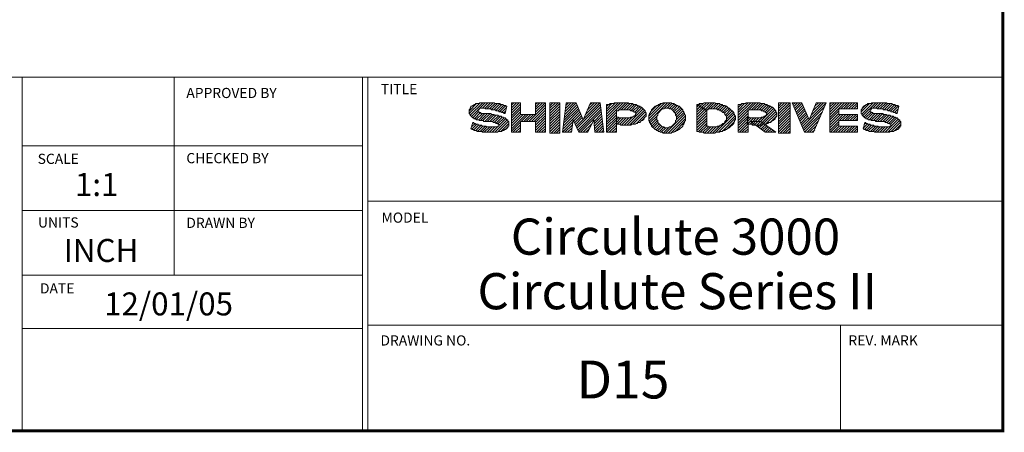
# Model space of a CAD drawing. Extents: x -35.2 to 35.2, y -26 to 26.
# Drawn here: x 2.7 to 35.2, y -26 to -12.4 of the extents above; entities that cross this region are included whole.
import ezdxf

# ---------------------------------------------------------------- set-up
doc = ezdxf.new("R2010")
doc.units = 0
doc.header["$MEASUREMENT"] = 0
doc.layers.get('0').update_dxf_attribs({"lineweight": 0})
doc.layers.add('PV-0', color=7, linetype='Continuous', lineweight=0)
doc.styles.add('_TCW_TXTSTY_3', font='TIMES.TTF')
doc.styles.get("Standard").update_dxf_attribs({"font": 'ROMAND.SHX'})

# ---------------------------------------------------------------- blocks, each defined once
blk = doc.blocks.new('Block_0')
at = {"color": 0}
for p, q in [((10.4691, 1.6656), (10.5788, 1.7753)), ((10.4691, 1.6833), (10.555, 1.7692)), ((10.4718, 1.6506), (10.5965, 1.7753)), ((10.4813, 1.7131), (10.5252, 1.757)), ((10.5715, 1.7326), (10.6142, 1.7753)), ((10.5953, 1.7387), (10.6267, 1.7702)), ((10.6081, 1.7339), (10.6416, 1.7674)), ((10.623, 1.7311), (10.6535, 1.7616)), ((10.6318, 1.7223), (10.6654, 1.7558)), ((10.6407, 1.7135), (10.6773, 1.7501)), ((10.6495, 1.7046), (10.6861, 1.7412)), ((10.4776, 1.6388), (10.53, 1.6912)), ((10.5836, 1.568), (10.713, 1.6974)), ((10.6013, 1.568), (10.7191, 1.6858)), ((10.6523, 1.6897), (10.695, 1.7324)), ((10.6581, 1.6778), (10.7008, 1.7205)), ((10.6581, 1.6602), (10.7069, 1.7089)), ((10.4834, 1.6269), (10.5239, 1.6674)), ((10.4892, 1.615), (10.5288, 1.6546)), ((10.498, 1.6061), (10.5315, 1.6397)), ((10.5068, 1.5973), (10.5404, 1.6308)), ((10.5187, 1.5915), (10.5492, 1.622)), ((10.5306, 1.5857), (10.5581, 1.6132)), ((10.5425, 1.5799), (10.573, 1.6104)), ((10.619, 1.568), (10.7191, 1.6681)), ((10.6488, 1.5802), (10.713, 1.6443)), ((10.5544, 1.5741), (10.5849, 1.6046)), ((10.5663, 1.5683), (10.6025, 1.6046))]:
    blk.add_line(p, q, dxfattribs=at)
blk = doc.blocks.new('Block_3')
at = {"color": 0}
for p, q in [((9.2495, 1.7188), (9.2999, 1.7692)), ((9.25, 1.7016), (9.3237, 1.7753)), ((9.2558, 1.6898), (9.3414, 1.7753)), ((9.2617, 1.7487), (9.264, 1.7509)), ((9.2646, 1.6809), (9.3591, 1.7753)), ((9.3401, 1.7387), (9.3767, 1.7753)), ((9.3555, 1.7364), (9.3944, 1.7753)), ((9.3694, 1.7326), (9.4121, 1.7753)), ((9.3871, 1.7326), (9.425, 1.7706)), ((9.4003, 1.7282), (9.4413, 1.7692)), ((9.4163, 1.7266), (9.4579, 1.7681)), ((9.4302, 1.7227), (9.4706, 1.7631)), ((9.4456, 1.7205), (9.4822, 1.757)), ((9.4572, 1.7144), (9.4995, 1.7567)), ((9.469, 1.7085), (9.5037, 1.7432)), ((9.5361, 1.7226), (9.5889, 1.7753)), ((9.5361, 1.7402), (9.5712, 1.7753)), ((9.5361, 1.7579), (9.5535, 1.7753)), ((9.5361, 1.7049), (9.5971, 1.7659)), ((9.5361, 1.6872), (9.5971, 1.7482)), ((9.6553, 1.6473), (9.7678, 1.7598)), ((9.6729, 1.6473), (9.7678, 1.7422)), ((9.7007, 1.7104), (9.7656, 1.7753)), ((9.7007, 1.7281), (9.748, 1.7753)), ((9.7007, 1.7458), (9.7303, 1.7753)), ((9.7007, 1.7635), (9.7126, 1.7753)), ((9.7983, 1.7196), (9.854, 1.7753)), ((9.7983, 1.7373), (9.8363, 1.7753)), ((9.7983, 1.755), (9.8187, 1.7753)), ((9.7983, 1.7726), (9.801, 1.7753)), ((9.7983, 1.7019), (9.8654, 1.769)), ((9.7983, 1.6843), (9.8654, 1.7513)), ((9.8936, 1.6558), (9.9864, 1.7486)), ((9.896, 1.6759), (9.9812, 1.761)), ((9.8984, 1.696), (9.9759, 1.7735)), ((9.9009, 1.7161), (9.9601, 1.7753)), ((9.9033, 1.7362), (9.9424, 1.7753)), ((9.9058, 1.7564), (9.9247, 1.7753)), ((9.9814, 1.6022), (10.1414, 1.7622)), ((9.9867, 1.5898), (10.1433, 1.7464)), ((10.026, 1.6645), (10.1369, 1.7753)), ((10.0389, 1.695), (10.1192, 1.7753)), ((10.0517, 1.7256), (10.1015, 1.7753)), ((10.0646, 1.7561), (10.0838, 1.7753)), ((10.1825, 1.6618), (10.296, 1.7753)), ((10.1825, 1.6795), (10.2783, 1.7753)), ((10.1825, 1.6972), (10.2606, 1.7753)), ((10.1825, 1.7149), (10.2429, 1.7753)), ((10.1825, 1.7325), (10.2192, 1.7692)), ((10.1825, 1.7502), (10.1954, 1.7631)), ((10.2588, 1.7205), (10.3136, 1.7753)), ((10.2825, 1.7266), (10.3301, 1.7741)), ((10.3002, 1.7266), (10.3429, 1.7692)), ((10.3179, 1.7266), (10.3599, 1.7686)), ((10.3356, 1.7266), (10.3722, 1.7631)), ((10.3472, 1.7205), (10.3868, 1.7601)), ((10.3621, 1.7177), (10.3987, 1.7543)), ((10.374, 1.7119), (10.4105, 1.7485)), ((10.3828, 1.7031), (10.4224, 1.7427)), ((10.7965, 1.7456), (10.8073, 1.7563)), ((10.7965, 1.7279), (10.8181, 1.7494)), ((10.7965, 1.7102), (10.8289, 1.7426)), ((10.8079, 1.7569), (10.8202, 1.7692)), ((10.8193, 1.7507), (10.8379, 1.7692)), ((10.8308, 1.7445), (10.8617, 1.7753)), ((10.8422, 1.7382), (10.8793, 1.7753)), ((10.8537, 1.732), (10.897, 1.7753)), ((10.8659, 1.7266), (10.9147, 1.7753)), ((10.8897, 1.7326), (10.9263, 1.7692)), ((10.9074, 1.7326), (10.9439, 1.7692)), ((10.925, 1.7326), (10.9555, 1.7631)), ((10.9367, 1.7266), (10.9702, 1.7602)), ((10.9516, 1.7239), (10.9848, 1.757)), ((10.9635, 1.7181), (10.9964, 1.7509)), ((10.9724, 1.7093), (11.0059, 1.7428)), ((11.077, 1.7079), (11.1445, 1.7753)), ((11.077, 1.6902), (11.1622, 1.7753)), ((11.077, 1.6725), (11.1799, 1.7753)), ((11.077, 1.7432), (11.103, 1.7692)), ((11.077, 1.7255), (11.1207, 1.7692)), ((11.077, 1.7609), (11.0793, 1.7631)), ((11.145, 1.7228), (11.1975, 1.7753)), ((11.1664, 1.7266), (11.2152, 1.7753)), ((11.1841, 1.7266), (11.2281, 1.7706)), ((11.2018, 1.7266), (11.2445, 1.7692)), ((11.2195, 1.7266), (11.258, 1.7651)), ((11.2333, 1.7227), (11.2729, 1.7624)), ((11.2482, 1.72), (11.2848, 1.7566)), ((11.2601, 1.7142), (11.2967, 1.7508)), ((11.269, 1.7054), (11.3085, 1.7448)), ((11.3514, 1.7701), (11.3566, 1.7753)), ((11.3514, 1.7525), (11.3743, 1.7753)), ((11.3514, 1.7348), (11.392, 1.7753)), ((11.3514, 1.7171), (11.4097, 1.7753)), ((11.3514, 1.6994), (11.4273, 1.7753)), ((11.3514, 1.6818), (11.4307, 1.761)), ((11.3514, 1.6641), (11.4307, 1.7433)), ((11.4435, 1.7738), (11.445, 1.7753)), ((11.4488, 1.7614), (11.4627, 1.7753)), ((11.4541, 1.749), (11.4804, 1.7753)), ((11.4593, 1.7366), (11.4981, 1.7753)), ((11.4646, 1.7242), (11.5117, 1.7713)), ((11.4699, 1.7118), (11.5169, 1.7588)), ((11.4751, 1.6994), (11.5222, 1.7464)), ((11.512, 1.6125), (11.6745, 1.775)), ((11.5173, 1.6001), (11.6614, 1.7443)), ((11.5715, 1.6896), (11.6571, 1.7753)), ((11.5843, 1.7202), (11.6395, 1.7753)), ((11.5972, 1.7507), (11.6218, 1.7753)), ((11.699, 1.7642), (11.7102, 1.7753)), ((11.699, 1.7465), (11.7279, 1.7753)), ((11.699, 1.7288), (11.7455, 1.7753)), ((11.699, 1.7111), (11.7632, 1.7753)), ((11.699, 1.6935), (11.7809, 1.7753)), ((11.699, 1.6758), (11.7986, 1.7753)), ((11.7736, 1.7326), (11.8162, 1.7753)), ((11.7912, 1.7326), (11.8339, 1.7753)), ((11.8089, 1.7326), (11.8516, 1.7753)), ((11.8266, 1.7326), (11.8693, 1.7753)), ((11.8443, 1.7326), (11.887, 1.7753)), ((11.862, 1.7326), (11.888, 1.7587)), ((11.8796, 1.7326), (11.888, 1.7411)), ((11.9124, 1.7124), (11.9693, 1.7692)), ((11.9161, 1.6985), (11.993, 1.7753)), ((11.9185, 1.7362), (11.9394, 1.757)), ((11.9219, 1.6866), (12.0107, 1.7753)), ((11.9429, 1.7606), (11.9455, 1.7631)), ((11.9918, 1.7387), (12.0284, 1.7753)), ((12.0095, 1.7387), (12.0461, 1.7753)), ((12.0216, 1.7332), (12.0637, 1.7753)), ((12.0387, 1.7326), (12.0814, 1.7753)), ((12.0564, 1.7326), (12.093, 1.7692)), ((12.068, 1.7266), (12.1107, 1.7692)), ((12.0857, 1.7266), (12.1241, 1.7649)), ((12.0972, 1.7205), (12.1399, 1.7631)), ((12.1137, 1.7192), (12.1515, 1.757)), ((12.1265, 1.7144), (12.1631, 1.7509)), ((9.2735, 1.6721), (9.3158, 1.7144)), ((9.2846, 1.6656), (9.3273, 1.7083)), ((9.2973, 1.6605), (9.3389, 1.7022)), ((9.3139, 1.6595), (9.3566, 1.7022)), ((9.3255, 1.6534), (9.3743, 1.7022)), ((9.3432, 1.6534), (9.3919, 1.7022)), ((9.3547, 1.6473), (9.4035, 1.6961)), ((9.3724, 1.6473), (9.4202, 1.6951)), ((9.3901, 1.6473), (9.4328, 1.69)), ((9.4078, 1.6473), (9.4475, 1.687)), ((9.4194, 1.6412), (9.462, 1.6839)), ((9.4317, 1.6358), (9.4736, 1.6778)), ((9.4446, 1.6311), (9.4863, 1.6727)), ((9.4838, 1.7056), (9.4978, 1.7196)), ((9.5361, 1.6695), (9.5971, 1.7305)), ((9.5361, 1.6519), (9.5971, 1.7128)), ((9.5361, 1.5988), (9.6333, 1.6961)), ((9.5361, 1.6165), (9.6157, 1.6961)), ((9.5361, 1.6342), (9.598, 1.6961)), ((9.6022, 1.6473), (9.651, 1.6961)), ((9.6199, 1.6473), (9.6687, 1.6961)), ((9.6376, 1.6473), (9.6864, 1.6961)), ((9.6906, 1.6473), (9.7678, 1.7245)), ((9.7007, 1.6397), (9.7678, 1.7068)), ((9.7007, 1.622), (9.7678, 1.6891)), ((9.7983, 1.6666), (9.8654, 1.7336)), ((9.7983, 1.6489), (9.8654, 1.716)), ((9.7983, 1.6312), (9.8654, 1.6983)), ((9.7983, 1.6135), (9.8654, 1.6806)), ((9.8863, 1.5954), (10.0021, 1.7113)), ((9.8887, 1.6155), (9.9969, 1.7237)), ((9.8911, 1.6357), (9.9916, 1.7362)), ((9.9602, 1.6517), (10.0073, 1.6988)), ((9.9655, 1.6393), (10.0126, 1.6864)), ((9.9708, 1.6269), (10.0178, 1.674)), ((9.992, 1.5774), (10.1452, 1.7306)), ((10.0064, 1.5741), (10.1471, 1.7149)), ((10.0979, 1.648), (10.149, 1.6991)), ((10.0991, 1.6315), (10.1509, 1.6833)), ((10.1825, 1.6441), (10.2495, 1.7112)), ((10.1825, 1.6265), (10.2495, 1.6935)), ((10.1825, 1.6088), (10.2495, 1.6759)), ((10.2495, 1.6759), (10.2514, 1.6778)), ((10.2495, 1.6582), (10.2654, 1.6741)), ((10.3026, 1.6229), (10.3575, 1.6778)), ((10.3203, 1.6229), (10.4313, 1.7339)), ((10.338, 1.6229), (10.4401, 1.725)), ((10.3618, 1.629), (10.4455, 1.7127)), ((10.3855, 1.6351), (10.4508, 1.7003)), ((10.7965, 1.6925), (10.8397, 1.7357)), ((10.7965, 1.6749), (10.8505, 1.7288)), ((10.7965, 1.6572), (10.8613, 1.7219)), ((10.7965, 1.6395), (10.8636, 1.7066)), ((10.7965, 1.6218), (10.8636, 1.6889)), ((10.9256, 1.5741), (11.0501, 1.6986)), ((10.9433, 1.5741), (11.0559, 1.6867)), ((10.9843, 1.7035), (11.0178, 1.737)), ((10.99, 1.6916), (11.0266, 1.7282)), ((10.9978, 1.6816), (11.0355, 1.7193)), ((10.9978, 1.664), (11.0443, 1.7105)), ((11.077, 1.6548), (11.1427, 1.7205)), ((11.077, 1.6372), (11.1441, 1.7042)), ((11.077, 1.6195), (11.1441, 1.6866)), ((11.142, 1.6667), (11.1516, 1.6764)), ((11.2109, 1.6473), (11.2414, 1.6778)), ((11.2286, 1.6473), (11.3174, 1.7361)), ((11.2393, 1.6403), (11.3263, 1.7273)), ((11.2497, 1.633), (11.3331, 1.7165)), ((11.2633, 1.629), (11.3383, 1.704)), ((11.2932, 1.6412), (11.3392, 1.6872)), ((11.3514, 1.6464), (11.4307, 1.7257)), ((11.3514, 1.6287), (11.4307, 1.708)), ((11.3514, 1.611), (11.4307, 1.6903)), ((11.3514, 1.5934), (11.4307, 1.6726)), ((11.4804, 1.687), (11.5274, 1.734)), ((11.4857, 1.6746), (11.5326, 1.7215)), ((11.4909, 1.6621), (11.5379, 1.7091)), ((11.4962, 1.6497), (11.5431, 1.6966)), ((11.5015, 1.6373), (11.5483, 1.6842)), ((11.5225, 1.5877), (11.6484, 1.7136)), ((11.5278, 1.5753), (11.6354, 1.6829)), ((11.699, 1.6581), (11.76, 1.7191)), ((11.699, 1.6404), (11.76, 1.7014)), ((11.699, 1.6227), (11.7723, 1.6961)), ((11.699, 1.6051), (11.79, 1.6961)), ((11.765, 1.6534), (11.8077, 1.6961)), ((11.7827, 1.6534), (11.8254, 1.6961)), ((11.8004, 1.6534), (11.843, 1.6961)), ((11.818, 1.6534), (11.8607, 1.6961)), ((11.8357, 1.6534), (11.8784, 1.6961)), ((11.8534, 1.6534), (11.888, 1.688)), ((11.9308, 1.6777), (11.9734, 1.7204)), ((11.9424, 1.6717), (11.9795, 1.7088)), ((11.954, 1.6656), (11.9917, 1.7033)), ((11.9656, 1.6595), (12.0082, 1.7022)), ((11.9795, 1.6558), (12.0259, 1.7022)), ((11.9948, 1.6534), (12.0436, 1.7022)), ((12.01, 1.6509), (12.06, 1.7009)), ((12.0241, 1.6473), (12.0729, 1.6961)), ((12.0417, 1.6473), (12.0844, 1.69)), ((12.0594, 1.6473), (12.1021, 1.69)), ((12.074, 1.6442), (12.1137, 1.6839)), ((12.0887, 1.6412), (12.1314, 1.6839)), ((12.1003, 1.6351), (12.1429, 1.6778)), ((12.1381, 1.7083), (12.1645, 1.7346)), ((12.15, 1.7025), (12.1586, 1.7111)), ((9.2652, 1.6108), (9.2895, 1.6351)), ((9.2678, 1.5957), (9.3011, 1.629)), ((9.2723, 1.6355), (9.2779, 1.6412)), ((9.28, 1.5902), (9.3127, 1.6229)), ((9.2938, 1.5863), (9.3304, 1.6229)), ((9.3053, 1.5802), (9.3419, 1.6168)), ((9.323, 1.5802), (9.3596, 1.6168)), ((9.3378, 1.5773), (9.3712, 1.6107)), ((9.3523, 1.5741), (9.3889, 1.6107)), ((9.37, 1.5741), (9.4065, 1.6107)), ((9.3876, 1.5741), (9.4242, 1.6107)), ((9.4053, 1.5741), (9.4419, 1.6107)), ((9.423, 1.5741), (9.5084, 1.6595)), ((9.4446, 1.6134), (9.448, 1.6168)), ((9.4468, 1.5802), (9.5138, 1.6473)), ((9.4507, 1.6195), (9.4981, 1.6669)), ((9.4644, 1.5802), (9.5178, 1.6336)), ((9.5065, 1.6046), (9.5117, 1.6098)), ((9.5361, 1.5811), (9.5971, 1.6421)), ((9.5467, 1.5741), (9.5971, 1.6244)), ((9.5644, 1.5741), (9.5971, 1.6068)), ((9.7007, 1.6044), (9.7678, 1.6714)), ((9.7007, 1.5867), (9.7678, 1.6538)), ((9.7058, 1.5741), (9.7678, 1.6361)), ((9.7235, 1.5741), (9.7678, 1.6184)), ((9.7983, 1.5959), (9.8654, 1.6629)), ((9.7983, 1.5782), (9.8654, 1.6453)), ((9.8058, 1.568), (9.8654, 1.6276)), ((9.8235, 1.568), (9.8654, 1.6099)), ((9.8838, 1.5753), (9.955, 1.6465)), ((9.9003, 1.5741), (9.952, 1.6259)), ((9.918, 1.5741), (9.9491, 1.6052)), ((9.9761, 1.6146), (10.0231, 1.6615)), ((10.024, 1.5741), (10.0848, 1.6349)), ((10.1003, 1.615), (10.1528, 1.6676)), ((10.1015, 1.5985), (10.1548, 1.6518)), ((10.1026, 1.582), (10.1567, 1.636)), ((10.1124, 1.5741), (10.1586, 1.6203)), ((10.1825, 1.5911), (10.2495, 1.6582)), ((10.1831, 1.5741), (10.2495, 1.6405)), ((10.2008, 1.5741), (10.2495, 1.6228)), ((10.2495, 1.6405), (10.2807, 1.6717)), ((10.2557, 1.629), (10.2984, 1.6717)), ((10.2734, 1.629), (10.3161, 1.6717)), ((10.2849, 1.6229), (10.3337, 1.6717)), ((10.4215, 1.6534), (10.4386, 1.6704)), ((10.7965, 1.6041), (10.8636, 1.6712)), ((10.7965, 1.5865), (10.8636, 1.6535)), ((10.8079, 1.5802), (10.8636, 1.6359)), ((10.8195, 1.5741), (10.8622, 1.6168)), ((10.8372, 1.5741), (10.8748, 1.6117)), ((10.8488, 1.568), (10.8915, 1.6107)), ((10.8665, 1.568), (10.9091, 1.6107)), ((10.8841, 1.568), (10.9268, 1.6107)), ((10.9018, 1.568), (10.9567, 1.6229)), ((10.967, 1.5802), (11.0587, 1.6719)), ((10.9969, 1.5924), (11.0526, 1.6481)), ((11.077, 1.6018), (11.1399, 1.6647)), ((11.077, 1.5841), (11.1394, 1.6465)), ((11.0847, 1.5741), (11.1418, 1.6313)), ((11.1024, 1.5741), (11.1441, 1.6158)), ((11.1421, 1.6492), (11.1646, 1.6717)), ((11.1441, 1.6335), (11.1823, 1.6717)), ((11.1572, 1.629), (11.1699, 1.6416)), ((11.1699, 1.6416), (11.1755, 1.6473)), ((11.1717, 1.6258), (11.18, 1.6341)), ((11.1755, 1.6473), (11.1999, 1.6717)), ((11.18, 1.6341), (11.1932, 1.6473)), ((11.1865, 1.6229), (11.1901, 1.6265)), ((11.1901, 1.6265), (11.2109, 1.6473)), ((11.1932, 1.6473), (11.2176, 1.6717)), ((11.2002, 1.6189), (11.2042, 1.6229)), ((11.2042, 1.6229), (11.2286, 1.6473)), ((11.2103, 1.6113), (11.2219, 1.6229)), ((11.2204, 1.6038), (11.2456, 1.629)), ((11.2219, 1.6229), (11.2393, 1.6403)), ((11.2305, 1.5962), (11.26, 1.6257)), ((11.2406, 1.5886), (11.2704, 1.6184)), ((11.2456, 1.629), (11.2497, 1.633)), ((11.2507, 1.581), (11.2808, 1.6111)), ((11.3514, 1.5757), (11.4307, 1.655)), ((11.3614, 1.568), (11.4307, 1.6373)), ((11.3791, 1.568), (11.4307, 1.6196)), ((11.5067, 1.6249), (11.5536, 1.6718)), ((11.5443, 1.5741), (11.6224, 1.6522)), ((11.562, 1.5741), (11.6093, 1.6215)), ((11.699, 1.5874), (11.76, 1.6484)), ((11.7034, 1.5741), (11.76, 1.6307)), ((11.7211, 1.5741), (11.7638, 1.6168)), ((11.7388, 1.5741), (11.7814, 1.6168)), ((11.7564, 1.5741), (11.7991, 1.6168)), ((11.7741, 1.5741), (11.8168, 1.6168)), ((11.7918, 1.5741), (11.8345, 1.6168)), ((11.8095, 1.5741), (11.8522, 1.6168)), ((11.8272, 1.5741), (11.8698, 1.6168)), ((11.8448, 1.5741), (11.8875, 1.6168)), ((11.8711, 1.6534), (11.888, 1.6704)), ((11.9256, 1.6018), (11.9551, 1.6314)), ((11.9327, 1.6266), (11.9429, 1.6368)), ((11.9338, 1.5924), (11.9704, 1.629)), ((11.9454, 1.5863), (11.982, 1.6229)), ((11.9622, 1.5854), (11.9978, 1.621)), ((11.9747, 1.5802), (12.0113, 1.6168)), ((11.9924, 1.5802), (12.0283, 1.6161)), ((12.0039, 1.5741), (12.0405, 1.6107)), ((12.0216, 1.5741), (12.0582, 1.6107)), ((12.0393, 1.5741), (12.0759, 1.6107)), ((12.057, 1.5741), (12.0936, 1.6107)), ((12.0746, 1.5741), (12.1643, 1.6637)), ((12.0923, 1.5741), (12.1746, 1.6564)), ((12.1118, 1.629), (12.1545, 1.6717)), ((12.1161, 1.5802), (12.1807, 1.6448)), ((12.1399, 1.5863), (12.1807, 1.6272)), ((9.4407, 1.5741), (9.4446, 1.5781)), ((9.4943, 1.5924), (9.4995, 1.5976)), ((9.5004, 1.5985), (9.5056, 1.6037)), ((9.5821, 1.5741), (9.5971, 1.5891)), ((9.7412, 1.5741), (9.7678, 1.6007)), ((9.7589, 1.5741), (9.7678, 1.5831)), ((9.8412, 1.568), (9.8654, 1.5922)), ((9.8588, 1.568), (9.8654, 1.5746)), ((9.9356, 1.5741), (9.9462, 1.5846)), ((10.0417, 1.5741), (10.0671, 1.5995)), ((10.1301, 1.5741), (10.1605, 1.6045)), ((10.1478, 1.5741), (10.1624, 1.5887)), ((10.2185, 1.5741), (10.2495, 1.6052)), ((10.2362, 1.5741), (10.2495, 1.5875)), ((11.12, 1.5741), (11.1441, 1.5982)), ((11.1377, 1.5741), (11.1441, 1.5805)), ((11.2615, 1.5741), (11.2911, 1.6038)), ((11.2791, 1.5741), (11.3015, 1.5964)), ((11.2968, 1.5741), (11.3119, 1.5891)), ((11.3145, 1.5741), (11.3222, 1.5818)), ((11.3322, 1.5741), (11.3326, 1.5745)), ((11.3968, 1.568), (11.4307, 1.6019)), ((11.4145, 1.568), (11.4307, 1.5842)), ((11.5797, 1.5741), (11.5963, 1.5908)), ((11.8625, 1.5741), (11.888, 1.5996)), ((11.8802, 1.5741), (11.888, 1.582))]:
    blk.add_line(p, q, dxfattribs=at)

msp = doc.modelspace()

# ---------------------------------------------------------------- linework, layer by layer
for p, q in [((-35.1062, -14.2478), (35.1063, -14.2478)), ((2.7803, -14.2478), (2.7803, -25.9518)), ((7.7828, -14.2478), (7.7828, -20.7747)), ((13.9974, -14.2478), (13.9974, -25.8457)), ((14.1702, -14.2478), (14.1702, -25.8748)), ((2.7803, -16.5072), (13.9974, -16.5072)), ((14.1702, -18.3325), (35.1063, -18.3325)), ((2.7803, -18.6409), (13.9974, -18.6409)), ((2.7803, -20.7747), (13.9974, -20.7747)), ((2.7803, -22.5343), (13.9974, -22.5343)), ((14.1702, -22.4231), (35.1063, -22.4231)), ((29.7578, -22.4231), (29.7578, -25.9027))]:
    msp.add_line(p, q)
at = {"color": 1}
for p, q in [((23.64, -15.2056), (23.5216, -15.324)), ((23.6696, -15.2056), (23.64, -15.2056)), ((23.6992, -15.176), (23.6696, -15.2056)), ((23.7288, -15.176), (23.6992, -15.176)), ((23.7584, -15.1464), (23.7288, -15.176)), ((23.788, -15.1464), (23.7584, -15.1464)), ((23.8176, -15.1168), (23.788, -15.1464)), ((23.8768, -15.1168), (23.8176, -15.1168)), ((23.9064, -15.0872), (23.8768, -15.1168)), ((24.0247, -15.0872), (23.9064, -15.0872)), ((24.1727, -15.0872), (24.0247, -15.0872)), ((24.0247, -15.0872), (24.0247, -15.0872)), ((24.2023, -15.1168), (24.1727, -15.0872)), ((24.2615, -15.1168), (24.2023, -15.1168)), ((24.2911, -15.1464), (24.2615, -15.1168)), ((24.3207, -15.1464), (24.2911, -15.1464)), ((24.3503, -15.176), (24.3207, -15.1464)), ((24.3799, -15.176), (24.3503, -15.176)), ((24.4095, -15.2056), (24.3799, -15.176)), ((24.4391, -15.2056), (24.4095, -15.2056)), ((24.5575, -15.324), (24.4391, -15.2056)), ((23.4624, -15.472), (23.4328, -15.5016)), ((23.4328, -15.5016), (23.4328, -15.6792)), ((23.492, -15.4128), (23.4624, -15.4424)), ((23.4624, -15.4424), (23.4624, -15.472)), ((23.5216, -15.3536), (23.492, -15.3832)), ((23.492, -15.3832), (23.492, -15.4128)), ((23.5216, -15.324), (23.5216, -15.3536)), ((24.5575, -15.3536), (24.5575, -15.324)), ((24.5871, -15.3832), (24.5575, -15.3536)), ((24.5871, -15.4128), (24.5871, -15.3832)), ((24.6167, -15.4424), (24.5871, -15.4128)), ((24.6167, -15.472), (24.6167, -15.4424)), ((24.6463, -15.5016), (24.6167, -15.472)), ((24.6463, -15.6792), (24.6463, -15.5016)), ((23.4328, -15.6792), (23.4624, -15.7088)), ((23.4624, -15.7088), (23.4624, -15.7384)), ((23.4624, -15.7384), (23.492, -15.7679)), ((23.492, -15.7679), (23.492, -15.7975)), ((23.492, -15.7975), (23.5216, -15.8271)), ((23.5216, -15.8271), (23.5216, -15.8567)), ((23.5216, -15.8567), (23.64, -15.9751)), ((24.4391, -15.9751), (24.5575, -15.8567)), ((24.5575, -15.8271), (24.5871, -15.7975)), ((24.5575, -15.8567), (24.5575, -15.8271)), ((24.5871, -15.7679), (24.6167, -15.7384)), ((24.5871, -15.7975), (24.5871, -15.7679)), ((24.6167, -15.7088), (24.6463, -15.6792)), ((24.6167, -15.7384), (24.6167, -15.7088)), ((23.64, -15.9751), (23.6696, -15.9751)), ((23.6696, -15.9751), (23.6992, -16.0047)), ((23.6992, -16.0047), (23.7288, -16.0047)), ((23.7288, -16.0047), (23.7584, -16.0343)), ((23.7584, -16.0343), (23.788, -16.0343)), ((23.788, -16.0343), (23.8176, -16.0639)), ((23.8176, -16.0639), (23.8768, -16.0639)), ((23.8768, -16.0639), (23.9064, -16.0935)), ((23.9064, -16.0935), (24.1727, -16.0935)), ((24.1727, -16.0935), (24.2023, -16.0639)), ((24.2023, -16.0639), (24.2615, -16.0639)), ((24.2615, -16.0639), (24.2911, -16.0343)), ((24.2911, -16.0343), (24.3207, -16.0343)), ((24.3207, -16.0343), (24.3503, -16.0047)), ((24.3503, -16.0047), (24.3799, -16.0047)), ((24.3799, -16.0047), (24.4095, -15.9751)), ((24.4095, -15.9751), (24.4391, -15.9751))]:
    msp.add_line(p, q, dxfattribs=at)
at = {"const_width": 0.1}
msp.add_lwpolyline([(-35.1062, 25.9165), (35.1062, 25.9165), (35.1062, -25.9027), (-35.1062, -25.9027)], close=True, dxfattribs=at)
at = {"color": 1}
for points in [[(18.8158, -15.8271), (18.8158, -15.8567), (18.7862, -15.8567), (18.7862, -15.9159), (18.7566, -15.9159), (18.7566, -15.9455), (18.727, -15.9455), (18.727, -15.9751), (18.6678, -15.9751), (18.6678, -16.0047), (18.6086, -16.0047), (18.579, -16.0343), (18.4606, -16.0343), (18.4606, -16.0639), (17.9575, -16.0639), (17.9279, -16.0343), (17.7799, -16.0343), (17.7503, -16.0047), (17.6615, -16.0047), (17.6615, -15.9751), (17.6023, -15.9751), (17.6023, -15.9455), (17.5727, -15.9455), (17.6319, -15.7384), (17.6615, -15.7384), (17.6615, -15.7679), (17.7207, -15.7679), (17.7207, -15.7975), (17.8095, -15.7975), (17.8095, -15.8271), (17.9279, -15.8271), (17.9279, -15.8567), (18.0759, -15.8567), (18.0759, -15.8863), (18.4606, -15.8863), (18.4606, -15.8567), (18.4902, -15.8567), (18.4902, -15.7975), (18.4606, -15.7975), (18.4606, -15.7679), (18.4014, -15.7679), (18.3718, -15.7384), (18.3127, -15.7384), (18.2831, -15.7088), (17.9871, -15.7088), (17.9871, -15.6792), (17.8391, -15.6792), (17.8391, -15.6496), (17.7503, -15.6496), (17.7207, -15.62), (17.6615, -15.62), (17.6615, -15.5904), (17.6319, -15.5904), (17.5432, -15.5016), (17.5432, -15.472), (17.5136, -15.4424), (17.5136, -15.324), (17.5432, -15.2944), (17.5432, -15.2648), (17.5727, -15.2352), (17.5727, -15.2056), (17.6023, -15.2056), (17.6319, -15.176), (17.6615, -15.176), (17.6615, -15.1464), (17.7207, -15.1464), (17.7207, -15.1168), (17.8391, -15.1168), (17.8687, -15.0872), (18.3423, -15.0872), (18.3718, -15.1168), (18.5198, -15.1168), (18.5494, -15.1464), (18.6382, -15.1464), (18.6382, -15.176), (18.727, -15.176), (18.727, -15.2056), (18.7566, -15.2056), (18.6974, -15.4424), (18.6678, -15.4424), (18.6382, -15.4128), (18.579, -15.4128), (18.579, -15.3832), (18.4902, -15.3832), (18.4902, -15.3536), (18.4014, -15.3536), (18.3718, -15.324), (18.2535, -15.324), (18.2239, -15.2944), (18.0463, -15.2944), (18.0167, -15.2648), (17.8687, -15.2648), (17.8391, -15.2944), (17.8391, -15.324), (17.8095, -15.324), (17.8095, -15.3832), (17.8391, -15.3832), (17.8391, -15.4128), (17.8983, -15.4128), (17.8983, -15.4424), (18.2239, -15.4424), (18.2535, -15.472), (18.3423, -15.472), (18.3423, -15.5016), (18.4606, -15.5016), (18.4902, -15.5312), (18.579, -15.5312), (18.579, -15.5608), (18.6382, -15.5608), (18.6678, -15.5904), (18.6974, -15.5904), (18.7566, -15.6496), (18.7862, -15.6496), (18.7862, -15.7088), (18.8158, -15.7088), (18.8158, -15.8271), (18.8158, -15.8271)], [(18.9046, -16.0639), (18.9046, -15.0872), (19.2005, -15.0872), (19.2005, -15.472), (19.7037, -15.472), (19.7037, -15.0872), (20.0292, -15.0872), (20.0292, -16.0639), (19.7037, -16.0639), (19.7037, -15.7088), (19.2005, -15.7088), (19.2005, -16.0639), (18.9046, -16.0639), (18.9046, -16.0639)], [(20.1772, -15.0872), (20.5028, -15.0872), (20.5028, -16.0935), (20.1772, -16.0935), (20.1772, -15.0872)], [(20.5916, -16.0639), (20.71, -15.0872), (21.0355, -15.0872), (21.2723, -15.6496), (21.5091, -15.0872), (21.8346, -15.0872), (21.953, -16.0639), (21.657, -16.0639), (21.6274, -15.6496), (21.4203, -16.0639), (21.1243, -16.0639), (20.9467, -15.6496), (20.8875, -16.0639), (20.5916, -16.0639), (20.5916, -16.0639)], [(22.3674, -15.7679), (22.3674, -16.0639), (22.0418, -16.0639), (22.0418, -15.1464), (22.1306, -15.1464), (22.1602, -15.1168), (22.2786, -15.1168), (22.3082, -15.0872), (22.7521, -15.0872), (22.7817, -15.1168), (22.9001, -15.1168), (22.9297, -15.1464), (23.0185, -15.1464), (23.0481, -15.176), (23.0777, -15.176), (23.1073, -15.2056), (23.1369, -15.2056), (23.1665, -15.2352), (23.196, -15.2352), (23.3144, -15.3536), (23.3144, -15.3832), (23.344, -15.4424), (23.344, -15.4128), (23.344, -15.5312), (23.2848, -15.5904), (23.2848, -15.62), (23.2256, -15.6792), (23.196, -15.6792), (23.1369, -15.7384), (23.0777, -15.7384), (23.0481, -15.7679), (23.0185, -15.7679), (22.9889, -15.7975), (22.8705, -15.7975), (22.8409, -15.8271), (22.5153, -15.8271), (22.4857, -15.7975), (22.3674, -15.7975), (22.3674, -15.3536), (22.4265, -15.3536), (22.4561, -15.324), (22.8113, -15.324), (22.8409, -15.3536), (22.9001, -15.3536), (22.9297, -15.3832), (22.9593, -15.3832), (23.0185, -15.4424), (22.9889, -15.5016), (22.9593, -15.5312), (22.9297, -15.5312), (22.9001, -15.5608), (22.8409, -15.5608), (22.8113, -15.5904), (22.4561, -15.5904), (22.4265, -15.5608), (22.3674, -15.5608), (22.3674, -15.5312), (22.3674, -15.7679), (22.3674, -15.7679)], [(25.0223, -15.1464), (25.0223, -16.0343), (25.0815, -16.0343), (25.111, -16.0639), (25.2294, -16.0639), (25.259, -16.0935), (25.6142, -16.0935), (25.6438, -16.0639), (25.7622, -16.0639), (25.7918, -16.0343), (25.851, -16.0343), (25.8806, -16.0047), (25.9397, -16.0047), (25.9693, -15.9751), (25.9989, -15.9751), (26.0581, -15.9159), (26.0877, -15.9159), (26.2357, -15.7679), (26.2357, -15.7384), (26.2653, -15.7088), (26.2653, -15.6792), (26.2949, -15.6496), (26.2949, -15.5312), (26.2653, -15.5016), (26.2653, -15.472), (26.2357, -15.4424), (26.2357, -15.4128), (26.0877, -15.2648), (26.0581, -15.2648), (25.9989, -15.2056), (25.9693, -15.2056), (25.9397, -15.176), (25.8806, -15.176), (25.851, -15.1464), (25.7918, -15.1464), (25.7622, -15.1168), (25.6438, -15.1168), (25.6142, -15.0872), (25.259, -15.0872), (25.2294, -15.1168), (25.111, -15.1168), (25.0815, -15.1464), (25.0223, -15.1464), (25.3478, -15.324), (25.3182, -15.324), (25.3774, -15.324), (25.407, -15.2944), (25.6734, -15.2944), (25.703, -15.324), (25.7622, -15.324), (25.7918, -15.3536), (25.8214, -15.3536), (25.8806, -15.4128), (25.9101, -15.4128), (25.9397, -15.4424), (25.9397, -15.472), (25.9989, -15.5312), (25.9989, -15.6496), (25.9397, -15.7088), (25.9397, -15.7384), (25.9101, -15.7679), (25.8806, -15.7679), (25.8214, -15.8271), (25.7918, -15.8271), (25.7622, -15.8567), (25.703, -15.8567), (25.6734, -15.8863), (25.407, -15.8863), (25.3774, -15.8567), (25.3182, -15.8567), (25.3478, -15.8271), (25.3478, -15.3536), (25.0223, -15.1464), (25.0223, -15.1464)], [(26.7092, -15.7679), (26.7092, -16.0639), (26.3837, -16.0639), (26.3837, -15.1464), (26.4725, -15.1464), (26.5021, -15.1168), (26.6205, -15.1168), (26.6501, -15.0872), (27.094, -15.0872), (27.1236, -15.1168), (27.242, -15.1168), (27.2716, -15.1464), (27.3308, -15.1464), (27.3604, -15.176), (27.39, -15.176), (27.4196, -15.2056), (27.4492, -15.2056), (27.4788, -15.2352), (27.5084, -15.2352), (27.6267, -15.3536), (27.6267, -15.3832), (27.6563, -15.4424), (27.6563, -15.4128), (27.6563, -15.5312), (27.5971, -15.5904), (27.5971, -15.62), (27.5379, -15.6792), (27.5084, -15.6792), (27.4492, -15.7384), (27.39, -15.7384), (27.3604, -15.7679), (27.3308, -15.7679), (27.3012, -15.7975), (27.1828, -15.7975), (27.1532, -15.8271), (26.8572, -15.8271), (26.8276, -15.7975), (26.7092, -15.7975), (26.6797, -15.7679), (26.7092, -15.5312), (26.7092, -15.3536), (26.6797, -15.3536), (26.7684, -15.324), (27.1236, -15.324), (27.1532, -15.3536), (27.2124, -15.3536), (27.242, -15.3832), (27.2716, -15.3832), (27.3308, -15.4424), (27.3012, -15.5016), (27.2716, -15.5312), (27.242, -15.5312), (27.2124, -15.5608), (27.1532, -15.5608), (27.1236, -15.5904), (26.7684, -15.5904), (26.7388, -15.5608), (26.6797, -15.5608), (26.7092, -15.7679), (26.7092, -15.7679)], [(27.7155, -15.0872), (28.1003, -15.0872), (28.1003, -16.0935), (27.7155, -16.0935), (27.7155, -15.0872)], [(28.1595, -15.0872), (28.485, -15.0872), (28.7218, -15.6496), (28.9586, -15.0872), (29.2841, -15.0872), (28.8698, -16.0639), (28.5738, -16.0639), (28.1595, -15.0872), (28.1595, -15.0872)], [(30.32, -15.0872), (29.4025, -15.0872), (29.4025, -16.0639), (30.32, -16.0639), (30.32, -15.8567), (29.6985, -15.8567), (29.6985, -15.6792), (30.32, -15.6792), (30.32, -15.472), (29.6985, -15.472), (29.6985, -15.2944), (30.32, -15.2944), (30.32, -15.0872), (30.32, -15.0872)], [(31.7406, -15.8271), (31.7406, -15.8567), (31.711, -15.8567), (31.711, -15.9159), (31.6814, -15.9159), (31.6814, -15.9455), (31.6518, -15.9455), (31.6518, -15.9751), (31.5926, -15.9751), (31.5926, -16.0047), (31.5335, -16.0047), (31.5039, -16.0343), (31.3855, -16.0343), (31.3855, -16.0639), (30.8823, -16.0639), (30.8527, -16.0343), (30.7048, -16.0343), (30.6752, -16.0047), (30.5864, -16.0047), (30.5864, -15.9751), (30.5272, -15.9751), (30.5272, -15.9455), (30.4976, -15.9455), (30.5568, -15.7384), (30.5864, -15.7384), (30.5864, -15.7679), (30.6456, -15.7679), (30.6456, -15.7975), (30.7343, -15.7975), (30.7343, -15.8271), (30.8527, -15.8271), (30.8527, -15.8567), (31.0007, -15.8567), (31.0007, -15.8863), (31.3855, -15.8863), (31.3855, -15.8567), (31.4151, -15.8567), (31.4151, -15.7975), (31.3855, -15.7975), (31.3855, -15.7679), (31.3263, -15.7679), (31.2967, -15.7384), (31.2375, -15.7384), (31.2079, -15.7088), (30.9119, -15.7088), (30.9119, -15.6792), (30.7639, -15.6792), (30.7639, -15.6496), (30.6752, -15.6496), (30.6456, -15.62), (30.5864, -15.62), (30.5864, -15.5904), (30.5568, -15.5904), (30.468, -15.5016), (30.468, -15.472), (30.4384, -15.4424), (30.4384, -15.324), (30.468, -15.2944), (30.468, -15.2648), (30.4976, -15.2352), (30.4976, -15.2056), (30.5272, -15.2056), (30.5568, -15.176), (30.5864, -15.176), (30.5864, -15.1464), (30.6456, -15.1464), (30.6456, -15.1168), (30.7639, -15.1168), (30.7935, -15.0872), (31.2671, -15.0872), (31.2967, -15.1168), (31.4447, -15.1168), (31.4743, -15.1464), (31.563, -15.1464), (31.563, -15.176), (31.6518, -15.176), (31.6518, -15.2056), (31.6814, -15.2056), (31.6222, -15.4424), (31.5926, -15.4424), (31.563, -15.4128), (31.5039, -15.4128), (31.5039, -15.3832), (31.4151, -15.3832), (31.4151, -15.3536), (31.3263, -15.3536), (31.2967, -15.324), (31.1783, -15.324), (31.1487, -15.2944), (30.9711, -15.2944), (30.9415, -15.2648), (30.7935, -15.2648), (30.7639, -15.2944), (30.7639, -15.324), (30.7343, -15.324), (30.7343, -15.3832), (30.7639, -15.3832), (30.7639, -15.4128), (30.8231, -15.4128), (30.8231, -15.4424), (31.1487, -15.4424), (31.1783, -15.472), (31.2671, -15.472), (31.2671, -15.5016), (31.3855, -15.5016), (31.4151, -15.5312), (31.5039, -15.5312), (31.5039, -15.5608), (31.563, -15.5608), (31.5926, -15.5904), (31.6222, -15.5904), (31.6814, -15.6496), (31.711, -15.6496), (31.711, -15.7088), (31.7406, -15.7088), (31.7406, -15.8271), (31.7406, -15.8271)], [(24.0247, -15.2648), (23.9656, -15.2648), (23.936, -15.2944), (23.8768, -15.2944), (23.7288, -15.4424), (23.7288, -15.5016), (23.6992, -15.5312), (23.6992, -15.6496), (23.7288, -15.6792), (23.7288, -15.7384), (23.8768, -15.8863), (23.936, -15.8863), (23.9656, -15.9159), (24.0839, -15.9159), (24.1135, -15.8863), (24.1727, -15.8863), (24.3207, -15.7384), (24.3207, -15.6792), (24.3503, -15.6496), (24.3503, -15.5312), (24.3207, -15.5016), (24.3207, -15.4424), (24.1727, -15.2944), (24.1135, -15.2944), (24.0839, -15.2648), (24.0247, -15.2648), (24.0247, -15.2648)], [(27.6267, -16.0639), (27.2716, -16.0639), (26.798, -15.7088), (27.1236, -15.7088), (27.6267, -16.0639), (27.6267, -16.0639)]]:
    msp.add_lwpolyline(points, dxfattribs=at)

# ---------------------------------------------------------------- block references
at = {"xscale": 4.853604857629, "yscale": 4.853604857629, "zscale": 4.229524083164}
for name in ['Block_3', 'Block_0']:
    msp.add_blockref(name, (-27.3799, -23.704), dxfattribs=at)

# ---------------------------------------------------------------- texts
at = {"linetype": 'Continuous', "style": '_TCW_TXTSTY_3'}
for s, height, p in [('APPROVED BY', 0.335301, (8.1879, -14.934)), ('TITLE', 0.3353, (14.6023, -14.8087)), ('SCALE', 0.3353, (3.2851, -17.1054)), ('CHECKED BY', 0.3353, (8.1879, -17.0822)), ('MODEL', 0.3353, (14.6242, -19.0433)), ('UNITS', 0.3353, (3.2967, -19.2021)), ('DRAWN BY', 0.3353, (8.1879, -19.2159)), ('DATE', 0.3353, (3.3623, -21.3749)), ('DRAWING NO.', 0.334703, (14.5888, -23.0916)), ('REV. MARK', 0.3353, (30.0159, -23.0911))]:
    msp.add_text(s, height=height, dxfattribs=at).set_placement(p)
at = {"linetype": 'Continuous'}
for s, height, p in [('1:1', 0.75732, (4.5154, -18.1614)), ('INCH', 0.75732, (4.1448, -20.3372)), ('12/01/05', 0.75732, (5.4764, -22.0987)), ('D15', 1.24827, (21.0537, -24.8371))]:
    msp.add_text(s, height=height, dxfattribs=at).set_placement(p)
at = {"layer": 'PV-0', "linetype": 'Continuous', "style": '_TCW_TXTSTY_3'}
for s, p in [('Circulute 3000', (18.8849, -20.0976)), ('Circulute Series II', (17.7858, -21.8963))]:
    msp.add_text(s, height=1.190937, dxfattribs=at).set_placement(p)

doc.saveas('drawing.dxf')
